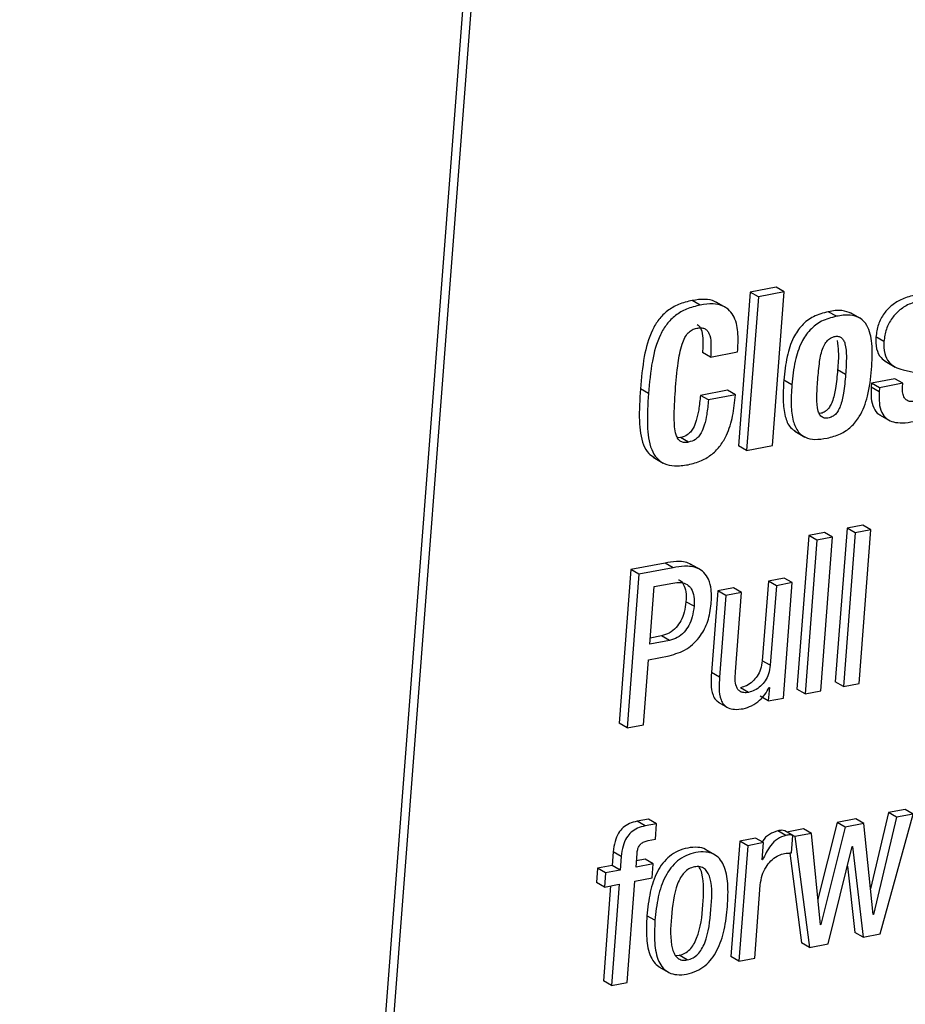
# Paper-space layout 'SHEET 2' of a CAD drawing. Units: inches. Extents: x 0.1 to 10.8, y 0.2 to 8.4.
# Drawn here: x 8.9 to 9, y 5.8 to 5.9 of the extents above; entities that cross this region are included whole.
import ezdxf

# ---------------------------------------------------------------- set-up
doc = ezdxf.new("R2010")
doc.units = ezdxf.units.IN
doc.header["$MEASUREMENT"] = 0

psp = doc.layouts.new('SHEET 2')

# ---------------------------------------------------------------- linework, layer by layer
at = {"color": 7, "linetype": 'Continuous', "lineweight": 25}
for p, q in [((8.97707234, 6.11485097), (8.91763746, 5.33980183)), ((8.97779589, 6.11443489), (8.91836101, 5.33938575)), ((8.98337462, 5.83389926), (8.98231385, 5.82006641)), ((8.98570762, 5.834346), (8.98337462, 5.83389926)), ((8.98409818, 5.83348317), (8.98337462, 5.83389926)), ((8.98643118, 5.83392991), (8.98409818, 5.83348317)), ((8.9853704, 5.82009706), (8.98643118, 5.83392991)), ((8.98643118, 5.83392991), (8.98570762, 5.834346)), ((8.97887316, 5.83274999), (8.97814961, 5.83316608)), ((8.98119771, 5.83249509), (8.98029328, 5.83301516)), ((8.98409818, 5.83348317), (8.9830374, 5.81965032)), ((8.99111604, 5.8317336), (8.99039249, 5.83214969)), ((8.99329719, 5.83153414), (8.99239274, 5.83205421)), ((8.99539549, 5.82946191), (8.99467193, 5.829878)), ((8.9797986, 5.82806023), (8.97907505, 5.82847632)), ((8.9797986, 5.82806023), (8.98223284, 5.82852633)), ((8.99551724, 5.82768785), (8.99642167, 5.82716778)), ((8.99194961, 5.8264918), (8.99122606, 5.82690789)), ((8.99711726, 5.82692813), (8.99870815, 5.82656308)), ((8.98710939, 5.82556502), (8.98638584, 5.82598111)), ((8.99428637, 5.82571711), (8.99425814, 5.82534898)), ((8.99638318, 5.82611868), (8.99428637, 5.82571711)), ((8.99500992, 5.82530103), (8.99428637, 5.82571711)), ((8.99710674, 5.82570259), (8.99500992, 5.82530103)), ((8.99710674, 5.82570259), (8.99638318, 5.82611868)), ((8.99707995, 5.82535324), (8.99710674, 5.82570259)), ((8.97421102, 5.82477567), (8.97348746, 5.82519176)), ((8.98131323, 5.82508513), (8.97887969, 5.82461918)), ((8.98203678, 5.82466905), (8.98131323, 5.82508513)), ((8.99498169, 5.8249329), (8.99425814, 5.82534898)), ((8.99500992, 5.82530103), (8.99498169, 5.8249329)), ((8.97960323, 5.82420309), (8.97887969, 5.82461918)), ((8.98203678, 5.82466905), (8.97960323, 5.82420309)), ((8.99499861, 5.82287768), (8.99590306, 5.82235761)), ((8.98737244, 5.82138404), (8.98827688, 5.82086397)), ((8.97708613, 5.82081968), (8.97683542, 5.82079914)), ((8.97780968, 5.82040359), (8.97708613, 5.82081968)), ((8.9830374, 5.81965032), (8.98231385, 5.82006641)), ((8.9830374, 5.81965032), (8.9853704, 5.82009706)), ((8.97463352, 5.81904708), (8.97553797, 5.81852701)), ((8.99208447, 5.81265557), (8.99102383, 5.79882418)), ((8.99350507, 5.81292749), (8.99208447, 5.81265557)), ((8.99280802, 5.81223948), (8.99208447, 5.81265557)), ((8.99422862, 5.8125114), (8.99280802, 5.81223948)), ((8.99316798, 5.79868016), (8.99422862, 5.8125114)), ((8.99422862, 5.8125114), (8.99350507, 5.81292749)), ((8.98863249, 5.81199455), (8.98757183, 5.79816331)), ((8.98935604, 5.81157846), (8.98829538, 5.79774722)), ((8.99005239, 5.81226647), (8.98863249, 5.81199455)), ((8.98935604, 5.81157846), (8.98863249, 5.81199455)), ((8.99077594, 5.81185038), (8.98935604, 5.81157846)), ((8.9897153, 5.79801914), (8.99077594, 5.81185038)), ((8.99077594, 5.81185038), (8.99005239, 5.81226647)), ((8.99280802, 5.81223948), (8.99174738, 5.7984081)), ((8.97262306, 5.80892925), (8.97156239, 5.79509801)), ((8.97570181, 5.8095187), (8.97262306, 5.80892925)), ((8.97334659, 5.80851317), (8.97262306, 5.80892925)), ((8.97642536, 5.80910261), (8.97334659, 5.80851317)), ((8.97642536, 5.80910261), (8.97570181, 5.8095187)), ((8.9789104, 5.80890197), (8.97800595, 5.80942205)), ((8.97334659, 5.80851317), (8.97228595, 5.79468193)), ((8.98641939, 5.80817452), (8.98500017, 5.80790275)), ((8.98714294, 5.80775843), (8.98641939, 5.80817452)), ((8.97432965, 5.80221244), (8.97472797, 5.80740643)), ((8.97472797, 5.80740643), (8.97640334, 5.80772733)), ((8.981867, 5.80730274), (8.9804478, 5.80703112)), ((8.98259055, 5.80688665), (8.981867, 5.80730274)), ((8.98500017, 5.80790275), (8.98445041, 5.80073362)), ((8.98572372, 5.80748666), (8.98500017, 5.80790275)), ((8.98572372, 5.80748666), (8.98517397, 5.80031753)), ((8.98714294, 5.80775843), (8.98572372, 5.80748666)), ((8.98634663, 5.79737411), (8.98714294, 5.80775843)), ((8.9804478, 5.80703112), (8.97988315, 5.79966795)), ((8.98117133, 5.80661503), (8.9804478, 5.80703112)), ((8.98117133, 5.80661503), (8.98060671, 5.79925186)), ((8.98259055, 5.80688665), (8.98117133, 5.80661503)), ((8.9820408, 5.79971767), (8.98259055, 5.80688665)), ((8.97831113, 5.80562841), (8.97758757, 5.8060445)), ((8.9753827, 5.80296864), (8.97437282, 5.80277519)), ((8.97610626, 5.80255255), (8.9753827, 5.80296864)), ((8.97610626, 5.80255255), (8.97432965, 5.80221244)), ((8.97422277, 5.80081839), (8.97606686, 5.80117156)), ((8.97377403, 5.79496675), (8.97422277, 5.80081839)), ((8.98517397, 5.80031753), (8.98445041, 5.80073362)), ((8.98060671, 5.79925186), (8.97988315, 5.79966795)), ((8.9832183, 5.79788128), (8.98249474, 5.79829736)), ((8.9850891, 5.79833506), (8.98499558, 5.79711539)), ((8.98505467, 5.79832846), (8.9850891, 5.79833506)), ((8.99174738, 5.7984081), (8.99102383, 5.79882418)), ((8.99174738, 5.7984081), (8.99316798, 5.79868016)), ((8.98499558, 5.79711539), (8.98427203, 5.79753148)), ((8.98499558, 5.79711539), (8.98634663, 5.79737411)), ((8.98829538, 5.79774722), (8.98757183, 5.79816331)), ((8.98829538, 5.79774722), (8.9897153, 5.79801914)), ((8.98047915, 5.79701155), (8.98138359, 5.79649148)), ((8.97228595, 5.79468193), (8.97156239, 5.79509801)), ((8.97228595, 5.79468193), (8.97377403, 5.79496675)), ((8.99580558, 5.78706165), (8.99419725, 5.78020991)), ((8.99507242, 5.77613482), (8.99801859, 5.78693083)), ((8.99729504, 5.78734692), (8.99580558, 5.78706165)), ((8.99652913, 5.78664557), (8.99580558, 5.78706165)), ((8.99801859, 5.78693083), (8.99652913, 5.78664557)), ((8.99801859, 5.78693083), (8.99729504, 5.78734692)), ((8.97421727, 5.7864791), (8.97318643, 5.78628169)), ((8.97390999, 5.78586575), (8.97318643, 5.78628169)), ((8.97494082, 5.78606301), (8.97390999, 5.78586575)), ((8.97494082, 5.78606301), (8.97421727, 5.7864791)), ((8.97483399, 5.78466984), (8.97494082, 5.78606301)), ((8.99118708, 5.78617741), (8.98946133, 5.77925996)), ((8.99286247, 5.78649817), (8.99118708, 5.78617741)), ((8.99191064, 5.78576132), (8.99118708, 5.78617741)), ((8.99358603, 5.78608208), (8.99191064, 5.78576132)), ((8.99358603, 5.78608208), (8.99286247, 5.78649817)), ((8.99443965, 5.77788131), (8.99358603, 5.78608208)), ((8.99652913, 5.78664557), (8.99447339, 5.77788776)), ((8.98658233, 5.78500834), (8.98585878, 5.78542443)), ((8.98719921, 5.78500996), (8.98647565, 5.78542605)), ((8.9881579, 5.78559735), (8.98667226, 5.78531297)), ((8.98707762, 5.78342436), (8.98719921, 5.78500996)), ((8.98739337, 5.78489644), (8.98719906, 5.7850082)), ((8.98888145, 5.78518126), (8.98739337, 5.78489644)), ((8.98888145, 5.78518126), (8.9881579, 5.78559735)), ((8.98968551, 5.77697096), (8.98888145, 5.78518126)), ((8.99191064, 5.78576132), (8.98971924, 5.77697741)), ((8.97417362, 5.78454342), (8.97483399, 5.78466984)), ((8.9824218, 5.78449912), (8.98162548, 5.7741148)), ((8.98314535, 5.78408303), (8.98234903, 5.77369871)), ((8.98384102, 5.78477089), (8.9824218, 5.78449912)), ((8.98314535, 5.78408303), (8.9824218, 5.78449912)), ((8.98456457, 5.7843548), (8.98314535, 5.78408303)), ((8.98456457, 5.7843548), (8.98384102, 5.78477089)), ((8.98444583, 5.78280632), (8.98456457, 5.7843548)), ((8.98739337, 5.78489644), (8.98871107, 5.77491691)), ((8.99254324, 5.78401264), (8.99257697, 5.78401909)), ((8.99257697, 5.78401909), (8.99351687, 5.77583709)), ((8.97104181, 5.78352277), (8.97094821, 5.78230223)), ((8.97176536, 5.78310669), (8.97104181, 5.78352277)), ((8.97309169, 5.78215806), (8.97318528, 5.78337846)), ((8.98024516, 5.78322152), (8.97934071, 5.7837416)), ((8.9869193, 5.78342304), (8.98798751, 5.775333)), ((8.99036924, 5.7752343), (8.99254324, 5.78401264)), ((8.97094821, 5.78230223), (8.96962816, 5.78204952)), ((8.97167177, 5.78188614), (8.97094821, 5.78230223)), ((8.97176536, 5.78310669), (8.97167177, 5.78188614)), ((8.97464725, 5.78245593), (8.97309169, 5.78215806)), ((8.9739237, 5.78287202), (8.97313484, 5.78272096)), ((8.97464725, 5.78245593), (8.9739237, 5.78287202)), ((8.9745493, 5.78117863), (8.97464725, 5.78245593)), ((8.98447956, 5.78281277), (8.98444583, 5.78280632)), ((8.98447956, 5.78281277), (8.98444772, 5.7828311)), ((8.96962816, 5.78204952), (8.9695302, 5.78077222)), ((8.97035171, 5.78163344), (8.96962816, 5.78204952)), ((8.97035171, 5.78163344), (8.97025376, 5.78035613)), ((8.97167177, 5.78188614), (8.97035171, 5.78163344)), ((8.99210515, 5.78224371), (8.99279332, 5.77625318)), ((8.97025376, 5.78035613), (8.9695302, 5.78077222)), ((8.97025376, 5.78035613), (8.97157383, 5.78060898)), ((8.97157383, 5.78060898), (8.97087545, 5.77150182)), ((8.97229535, 5.77177374), (8.97299373, 5.78088075)), ((8.97299373, 5.78088075), (8.9745493, 5.78117863)), ((8.98376825, 5.77397048), (8.98427194, 5.78053888)), ((8.9708071, 5.78046217), (8.9701519, 5.77191791)), ((8.99447339, 5.77788776), (8.99443679, 5.77790873)), ((8.99447339, 5.77788776), (8.99443965, 5.77788131)), ((8.97479368, 5.77736681), (8.97407013, 5.77778289)), ((8.98971924, 5.77697741), (8.98968281, 5.77699838)), ((8.98971924, 5.77697741), (8.98968551, 5.77697096)), ((8.99351687, 5.77583709), (8.99279332, 5.77625318)), ((8.99351687, 5.77583709), (8.99507242, 5.77613482)), ((8.98871107, 5.77491691), (8.98798751, 5.775333)), ((8.98871107, 5.77491691), (8.99036924, 5.7752343)), ((8.976643, 5.77421043), (8.97698003, 5.77421498)), ((8.97770358, 5.77379903), (8.97698003, 5.77421498)), ((8.98234903, 5.77369871), (8.98162548, 5.7741148)), ((8.98234903, 5.77369871), (8.98376825, 5.77397048)), ((8.97514791, 5.77318084), (8.97605236, 5.77266077)), ((8.97087545, 5.77150182), (8.9701519, 5.77191791)), ((8.97087545, 5.77150182), (8.97229535, 5.77177374))]:
    psp.add_line(p, q, dxfattribs=at)
for points, knots in [([(8.99826189, 5.83365638), (8.9978517, 5.8335543), (8.99708411, 5.83336326), (8.99610736, 5.83277493), (8.99535386, 5.83198927), (8.99483558, 5.83100426), (8.99472645, 5.83025316), (8.99467193, 5.829878)], [0, 0, 0, 0, 0.22417749, 0.41950091, 0.59785763, 0.79913414, 1, 1, 1, 1]), ([(8.97814961, 5.83316608), (8.97772973, 5.83306324), (8.97693732, 5.83286914), (8.97590821, 5.83226492), (8.97511195, 5.83146496), (8.97430226, 5.83011012), (8.97373261, 5.8279713), (8.9735736, 5.82616837), (8.97348746, 5.82519176)], [0, 0, 0, 0, 0.12814557, 0.24184224, 0.35015473, 0.460917, 0.7079903, 1, 1, 1, 1]), ([(8.98036658, 5.83293596), (8.98030116, 5.83298367), (8.97999595, 5.83320623), (8.97919853, 5.83330293), (8.9785287, 5.83321554), (8.97814961, 5.83316608)], [0, 0, 0, 0, 0.10587265, 0.49396499, 1, 1, 1, 1]), ([(8.98223284, 5.82852633), (8.9822637, 5.82905936), (8.98232444, 5.83010833), (8.98210235, 5.83142008), (8.98153872, 5.83227877), (8.98086678, 5.83272405), (8.97993257, 5.83290311), (8.97925604, 5.83280533), (8.97887316, 5.83274999)], [0, 0, 0, 0, 0.24070486, 0.47369515, 0.5819427, 0.69383317, 0.82672635, 1, 1, 1, 1]), ([(8.99898544, 5.83324029), (8.99857525, 5.83313821), (8.99780767, 5.83294717), (8.99683092, 5.83235884), (8.99607741, 5.83157318), (8.99555913, 5.83058817), (8.99545, 5.82983707), (8.99539549, 5.82946191)], [0, 0, 0, 0, 0.22417749, 0.41950091, 0.59785763, 0.79913414, 1, 1, 1, 1]), ([(8.97887316, 5.83274999), (8.97845329, 5.83264715), (8.97766087, 5.83245305), (8.97663176, 5.83184883), (8.97583551, 5.83104887), (8.97502581, 5.82969403), (8.97445616, 5.82755521), (8.97429715, 5.82575228), (8.97421102, 5.82477567)], [0, 0, 0, 0, 0.12814557, 0.24184224, 0.35015473, 0.460917, 0.7079903, 1, 1, 1, 1]), ([(8.99039249, 5.83214969), (8.98993481, 5.83202952), (8.98905796, 5.83179929), (8.98796442, 5.83095798), (8.98713955, 5.82971375), (8.98659696, 5.82801254), (8.98646034, 5.82669793), (8.98638584, 5.82598111)], [0, 0, 0, 0, 0.176158231, 0.337492834, 0.504431455, 0.729782708, 1, 1, 1, 1]), ([(8.99247861, 5.83199129), (8.99219609, 5.83210212), (8.99152332, 5.83236604), (8.99080763, 5.83222912), (8.99039249, 5.83214969)], [0, 0, 0, 0, 0.4199339, 1, 1, 1, 1]), ([(8.97858504, 5.83100248), (8.97864489, 5.83096622), (8.97879686, 5.83087416), (8.97903007, 5.83045114), (8.97914451, 5.82962325), (8.97910102, 5.8289051), (8.97907505, 5.82847632)], [0, 0, 0, 0, 0.07727163, 0.19621856, 0.52008729, 1, 1, 1, 1]), ([(8.99111604, 5.8317336), (8.99065836, 5.83161343), (8.98978152, 5.8313832), (8.98868797, 5.83054189), (8.9878631, 5.82929766), (8.98732052, 5.82759645), (8.98718389, 5.82628184), (8.98710939, 5.82556502)], [0, 0, 0, 0, 0.176158231, 0.337492834, 0.504431455, 0.729782708, 1, 1, 1, 1]), ([(8.99027516, 5.8207682), (8.99068696, 5.8208732), (8.99147527, 5.8210742), (8.99248525, 5.82176307), (8.99339081, 5.8228973), (8.99403503, 5.8246727), (8.99431778, 5.82691827), (8.99439279, 5.8290615), (8.99409559, 5.8307368), (8.99328135, 5.83164931), (8.99224563, 5.8319218), (8.99152471, 5.83180169), (8.99111604, 5.8317336)], [0, 0, 0, 0, 0.083911549, 0.160630506, 0.237955817, 0.368894585, 0.529479258, 0.685910081, 0.797016515, 0.855661835, 0.918179964, 1, 1, 1, 1]), ([(8.97663038, 5.82504773), (8.97670053, 5.82588071), (8.97681906, 5.82728829), (8.97710029, 5.82889643), (8.97745096, 5.8297937), (8.97774815, 5.83024032), (8.97812335, 5.83054843), (8.97841647, 5.83062851), (8.97856291, 5.83066852)], [0, 0, 0, 0, 0.39909361, 0.67440171, 0.77447183, 0.85638903, 0.92825156, 1, 1, 1, 1]), ([(8.97856291, 5.83066852), (8.97868774, 5.83068672), (8.97891557, 5.83071992), (8.97924338, 5.83065597), (8.97950144, 5.83047409), (8.97975806, 5.83004226), (8.97986572, 5.82920335), (8.97982369, 5.82848759), (8.9797986, 5.82806023)], [0, 0, 0, 0, 0.109108209, 0.19915479, 0.282801669, 0.37525152, 0.626982893, 1, 1, 1, 1]), ([(8.98944377, 5.82601191), (8.98948889, 5.82656029), (8.98956968, 5.827542), (8.98979737, 5.8286936), (8.99014308, 5.82938248), (8.99048273, 5.82974169), (8.99089016, 5.82991581), (8.99126913, 5.82995692), (8.99157841, 5.82983775), (8.99178502, 5.82958117), (8.99198383, 5.82901652), (8.99204333, 5.82795918), (8.99198476, 5.82704218), (8.99194961, 5.8264918)], [0, 0, 0, 0, 0.19443615, 0.34808056, 0.4096826, 0.46435581, 0.51853578, 0.56283422, 0.59557886, 0.63078639, 0.67521826, 0.80506889, 1, 1, 1, 1]), ([(8.9911818, 5.8295568), (8.99122775, 5.82922611), (8.99134989, 5.82834693), (8.99127363, 5.82746074), (8.99122606, 5.82690789)], [0, 0, 0, 0, 0.37613652, 1, 1, 1, 1]), ([(8.99467193, 5.829878), (8.99466437, 5.8295157), (8.99465071, 5.82886091), (8.99502754, 5.82803565), (8.99544321, 5.82775861), (8.99561385, 5.82764488)], [0, 0, 0, 0, 0.42204331, 0.76274582, 1, 1, 1, 1]), ([(8.99539549, 5.82946191), (8.99538684, 5.82909758), (8.99537121, 5.82843914), (8.99576985, 5.82761352), (8.99640083, 5.82712963), (8.99686837, 5.82699813), (8.99711726, 5.82692813)], [0, 0, 0, 0, 0.31793149, 0.57458774, 0.77352934, 1, 1, 1, 1]), ([(8.99122606, 5.82690789), (8.99117599, 5.82634683), (8.99108999, 5.82538304), (8.99085313, 5.82427616), (8.99056692, 5.82364854), (8.99032595, 5.82332018), (8.99001623, 5.82310012), (8.98975478, 5.82298401), (8.98960342, 5.82299769), (8.98958605, 5.82299927)], [0, 0, 0, 0, 0.37082115, 0.63699326, 0.7379892, 0.8234406, 0.90027496, 0.98855468, 1, 1, 1, 1]), ([(8.98638584, 5.82598111), (8.98634953, 5.82536859), (8.98628476, 5.82427604), (8.98643923, 5.82283671), (8.98682237, 5.82178865), (8.98730737, 5.8214698), (8.98747954, 5.82135662)], [0, 0, 0, 0, 0.36788615, 0.6561995, 0.87795621, 1, 1, 1, 1]), ([(8.99194961, 5.8264918), (8.99189954, 5.82593061), (8.99181352, 5.8249666), (8.99157673, 5.82386079), (8.99129041, 5.82323158), (8.99104968, 5.82290678), (8.99073917, 5.82267451), (8.99036625, 5.82255876), (8.98995907, 5.8225611), (8.98962883, 5.82281947), (8.98937855, 5.82344157), (8.98934086, 5.82453557), (8.98940608, 5.82547129), (8.98944377, 5.82601191)], [0, 0, 0, 0, 0.19869424, 0.34131519, 0.39543106, 0.44121783, 0.48238739, 0.52968964, 0.57735984, 0.61919845, 0.66867442, 0.80857356, 1, 1, 1, 1]), ([(8.97348746, 5.82519176), (8.9734238, 5.82423545), (8.97331139, 5.82254696), (8.97353439, 5.82055078), (8.9741259, 5.81940819), (8.97455968, 5.81913634), (8.97474189, 5.81902215)], [0, 0, 0, 0, 0.43620415, 0.77017438, 0.90346316, 1, 1, 1, 1]), ([(8.97780968, 5.82040359), (8.97768824, 5.82038509), (8.97746153, 5.82035055), (8.97711782, 5.82043182), (8.97684572, 5.82069592), (8.97656797, 5.82139818), (8.97649308, 5.82288975), (8.97657712, 5.82421065), (8.97663038, 5.82504773)], [0, 0, 0, 0, 0.06743671, 0.12589616, 0.18732368, 0.26823848, 0.53626859, 1, 1, 1, 1]), ([(8.98710939, 5.82556502), (8.98707408, 5.82495412), (8.98701109, 5.82386445), (8.9871552, 5.82240835), (8.98758433, 5.8213489), (8.98833334, 5.82076702), (8.98925985, 5.82059785), (8.98990998, 5.82070693), (8.99027516, 5.8207682)], [0, 0, 0, 0, 0.25766793, 0.45960297, 0.61492165, 0.72318062, 0.84451301, 1, 1, 1, 1]), ([(8.99425814, 5.82534898), (8.99424219, 5.82500491), (8.99421306, 5.82437615), (8.99441339, 5.8235232), (8.99476431, 5.82298739), (8.99504828, 5.82286892), (8.99510005, 5.82284732)], [0, 0, 0, 0, 0.3674265, 0.67143554, 0.94010104, 1, 1, 1, 1]), ([(8.99498169, 5.8249329), (8.9949667, 5.82459056), (8.99493929, 5.82396498), (8.99512875, 5.82309207), (8.99560744, 5.82247386), (8.99629769, 5.82218065), (8.99713008, 5.82211271), (8.99773541, 5.82220813), (8.99807707, 5.82226198)], [0, 0, 0, 0, 0.2011829, 0.36764182, 0.51474853, 0.64056896, 0.79712452, 1, 1, 1, 1]), ([(8.99818295, 5.82407608), (8.99804873, 5.82405906), (8.99780343, 5.82402795), (8.99745621, 5.82414673), (8.99720055, 5.82442085), (8.99706536, 5.82484552), (8.99707475, 5.82517211), (8.99707995, 5.82535324)], [0, 0, 0, 0, 0.19775731, 0.36141943, 0.51952953, 0.73354082, 1, 1, 1, 1]), ([(8.97421102, 5.82477567), (8.97414906, 5.8238221), (8.97403966, 5.82213845), (8.97424747, 5.82011788), (8.97489534, 5.81895298), (8.97563616, 5.81841049), (8.97664681, 5.81820947), (8.97736651, 5.81831476), (8.97777074, 5.81837389)], [0, 0, 0, 0, 0.32075322, 0.56633095, 0.66434195, 0.75768161, 0.86389816, 1, 1, 1, 1]), ([(8.97887969, 5.82461918), (8.97883899, 5.82418251), (8.97876755, 5.82341612), (8.97855498, 5.82242143), (8.97829533, 5.82174242), (8.97800646, 5.82131614), (8.97764116, 5.82097785), (8.97730363, 5.82088166), (8.97708613, 5.82081968)], [0, 0, 0, 0, 0.291459686, 0.511537418, 0.675046255, 0.770846792, 0.852332049, 1, 1, 1, 1]), ([(8.97777074, 5.81837389), (8.97818199, 5.81847719), (8.97895965, 5.81867252), (8.97995673, 5.81929199), (8.98071754, 5.82009317), (8.98137863, 5.82124403), (8.98184595, 5.82279378), (8.98197171, 5.82402961), (8.98203678, 5.82466905)], [0, 0, 0, 0, 0.152989959, 0.289291531, 0.419034877, 0.549963084, 0.767144859, 1, 1, 1, 1]), ([(8.97960323, 5.82420309), (8.97956253, 5.82376642), (8.97949111, 5.82300003), (8.97927853, 5.82200535), (8.97901888, 5.82132633), (8.97873001, 5.82090006), (8.97836471, 5.82056176), (8.97802718, 5.82046557), (8.97780968, 5.82040359)], [0, 0, 0, 0, 0.29145935, 0.51153719, 0.6750461, 0.77084669, 0.85233198, 1, 1, 1, 1]), ([(8.97808345, 5.8093496), (8.9780323, 5.80938658), (8.97765048, 5.80966267), (8.97676816, 5.80969536), (8.97603697, 5.80957423), (8.97570181, 5.8095187)], [0, 0, 0, 0, 0.07729755, 0.57705817, 1, 1, 1, 1]), ([(8.97986071, 5.80584826), (8.97987741, 5.80627874), (8.97990648, 5.80702849), (8.97967392, 5.8080127), (8.97924194, 5.80868647), (8.97850262, 5.80918304), (8.97750115, 5.80929402), (8.97676349, 5.80916277), (8.97642536, 5.80910261)], [0, 0, 0, 0, 0.21896041, 0.38135952, 0.5076242, 0.61738839, 0.82462119, 1, 1, 1, 1]), ([(8.9769245, 5.80801553), (8.97693558, 5.80801205), (8.97711682, 5.80795513), (8.97739874, 5.80757369), (8.97762035, 5.80689352), (8.97759928, 5.80634786), (8.97758757, 5.8060445)], [0, 0, 0, 0, 0.01589067, 0.2600202, 0.58861114, 1, 1, 1, 1]), ([(8.97640334, 5.80772733), (8.97664677, 5.80776077), (8.9770819, 5.80782054), (8.97769517, 5.80763812), (8.9781319, 5.80717965), (8.97834041, 5.8064695), (8.97832159, 5.80592892), (8.97831113, 5.80562841)], [0, 0, 0, 0, 0.21141593, 0.37792178, 0.53220902, 0.73995574, 1, 1, 1, 1]), ([(8.97758757, 5.8060445), (8.97754776, 5.80572614), (8.9774733, 5.80513087), (8.97715862, 5.80433566), (8.97670658, 5.80368543), (8.9761134, 5.80318451), (8.97562085, 5.803039), (8.9753827, 5.80296864)], [0, 0, 0, 0, 0.23625529, 0.44175252, 0.62396651, 0.81818326, 1, 1, 1, 1]), ([(8.97606686, 5.80117156), (8.97661782, 5.8013396), (8.9777232, 5.80167675), (8.97890503, 5.80287247), (8.97964101, 5.80430356), (8.97978503, 5.80531613), (8.97986071, 5.80584826)], [0, 0, 0, 0, 0.2636132, 0.52887227, 0.75241034, 1, 1, 1, 1]), ([(8.97831113, 5.80562841), (8.97827132, 5.80531005), (8.9781969, 5.80471481), (8.97788209, 5.80391967), (8.97743019, 5.80326934), (8.97683693, 5.80276843), (8.9763444, 5.80262291), (8.97610626, 5.80255255)], [0, 0, 0, 0, 0.23625641, 0.44172107, 0.62396543, 0.81818663, 1, 1, 1, 1]), ([(8.98445041, 5.80073362), (8.98441266, 5.80047275), (8.98434159, 5.79998176), (8.98401879, 5.79934385), (8.98358405, 5.79884071), (8.98307309, 5.79846823), (8.98267714, 5.79835125), (8.98249474, 5.79829736)], [0, 0, 0, 0, 0.23544248, 0.44313386, 0.63115667, 0.83008377, 1, 1, 1, 1]), ([(8.98517397, 5.80031753), (8.98513621, 5.80005666), (8.98506515, 5.79956567), (8.98474233, 5.79892777), (8.98430765, 5.7984246), (8.98379657, 5.79805234), (8.98340069, 5.79793523), (8.9832183, 5.79788128)], [0, 0, 0, 0, 0.23544493, 0.44313849, 0.63116326, 0.83006735, 1, 1, 1, 1]), ([(8.97988315, 5.79966795), (8.97985827, 5.79932779), (8.97980808, 5.79864182), (8.97991172, 5.79778697), (8.98021965, 5.79720244), (8.98046828, 5.79704435), (8.98057915, 5.79697386)], [0, 0, 0, 0, 0.34857906, 0.70297119, 0.86754593, 1, 1, 1, 1]), ([(8.98060671, 5.79925186), (8.98058228, 5.79891245), (8.980533, 5.79822797), (8.98063084, 5.79736378), (8.98096725, 5.79676577), (8.98139952, 5.79644525), (8.98202459, 5.79631288), (8.98247936, 5.7963786), (8.98273887, 5.79641609)], [0, 0, 0, 0, 0.23193682, 0.46774209, 0.57724641, 0.68914136, 0.82261227, 1, 1, 1, 1]), ([(8.9832183, 5.79788128), (8.98307729, 5.79786201), (8.98282731, 5.79782785), (8.98248144, 5.79792572), (8.98224617, 5.79813524), (8.98196384, 5.79871588), (8.98200626, 5.79926809), (8.9820408, 5.79971767)], [0, 0, 0, 0, 0.15966575, 0.28305412, 0.39277189, 0.50562088, 1, 1, 1, 1]), ([(8.98273887, 5.79641609), (8.98299526, 5.79649157), (8.98353163, 5.79664947), (8.98418334, 5.79712339), (8.98471928, 5.79768485), (8.98494217, 5.79811256), (8.98505467, 5.79832846)], [0, 0, 0, 0, 0.2564732, 0.53654434, 0.76606637, 1, 1, 1, 1]), ([(8.97318643, 5.78628169), (8.97295011, 5.78622272), (8.97250077, 5.78611059), (8.97192171, 5.78573814), (8.97146299, 5.78518882), (8.97114872, 5.78443028), (8.97107919, 5.78384014), (8.97104181, 5.78352277)], [0, 0, 0, 0, 0.19112747, 0.36341199, 0.53266772, 0.74867865, 1, 1, 1, 1]), ([(8.97390999, 5.78586575), (8.97367367, 5.78580672), (8.97322435, 5.78569448), (8.97264526, 5.78532206), (8.97218655, 5.78477273), (8.97187227, 5.78401419), (8.97180275, 5.78342405), (8.97176536, 5.78310669)], [0, 0, 0, 0, 0.19113676, 0.36341929, 0.53267308, 0.74868154, 1, 1, 1, 1]), ([(8.98585878, 5.78542443), (8.9855963, 5.78533401), (8.9850651, 5.78515101), (8.98461013, 5.78472723), (8.98445672, 5.78445299), (8.98444143, 5.78442564)], [0, 0, 0, 0, 0.46790917, 0.94694775, 1, 1, 1, 1]), ([(8.98658233, 5.78500834), (8.98631626, 5.7849199), (8.98577778, 5.7847409), (8.98503797, 5.78394919), (8.98469632, 5.78325389), (8.98447956, 5.78281277)], [0, 0, 0, 0, 0.263115662, 0.532489635, 1, 1, 1, 1]), ([(8.98647565, 5.78542605), (8.98638003, 5.78544496), (8.98617467, 5.7854856), (8.9859688, 5.78544573), (8.98585878, 5.78542443)], [0, 0, 0, 0, 0.4656115, 1, 1, 1, 1]), ([(8.98719921, 5.78500996), (8.98710359, 5.78502888), (8.98689823, 5.78506951), (8.98669235, 5.78502965), (8.98658233, 5.78500834)], [0, 0, 0, 0, 0.4656115, 1, 1, 1, 1]), ([(8.97318528, 5.78337846), (8.97319943, 5.78350055), (8.97322555, 5.78372593), (8.9733433, 5.78402818), (8.97353504, 5.7842755), (8.9738198, 5.7844582), (8.97405103, 5.78451389), (8.97417362, 5.78454342)], [0, 0, 0, 0, 0.22016454, 0.40642797, 0.57477185, 0.77457153, 1, 1, 1, 1]), ([(8.97942136, 5.78367501), (8.97939353, 5.78369739), (8.97917716, 5.78387131), (8.97857415, 5.78396183), (8.97773274, 5.7839053), (8.97685826, 5.78363145), (8.97608962, 5.78315218), (8.97547109, 5.7825095), (8.97481286, 5.7814509), (8.97428916, 5.7798485), (8.97414536, 5.77849238), (8.97407013, 5.77778289)], [0, 0, 0, 0, 0.01136531, 0.08834208, 0.18266867, 0.28286919, 0.37646691, 0.46916987, 0.56501056, 0.77242711, 1, 1, 1, 1]), ([(8.98132306, 5.77861698), (8.98135761, 5.77930292), (8.98142041, 5.78054971), (8.98116256, 5.7820478), (8.98063125, 5.78293605), (8.98006463, 5.78337697), (8.97930911, 5.78356262), (8.97845274, 5.78348397), (8.97758277, 5.78321666), (8.97681285, 5.78273592), (8.97619476, 5.78209349), (8.97553635, 5.78103477), (8.97501274, 5.77943243), (8.97486892, 5.77807629), (8.97479368, 5.77736681)], [0, 0, 0, 0, 0.14310823, 0.26011763, 0.30904341, 0.35533837, 0.40553267, 0.46704027, 0.5323781, 0.59340505, 0.65386122, 0.71635613, 0.85160638, 1, 1, 1, 1]), ([(8.98427194, 5.78053888), (8.9843149, 5.78083816), (8.98439588, 5.78140223), (8.98474915, 5.78213883), (8.98521245, 5.78272229), (8.98573373, 5.78315931), (8.9861425, 5.7832964), (8.986322, 5.7833566)], [0, 0, 0, 0, 0.24410327, 0.46006399, 0.65249961, 0.84739997, 1, 1, 1, 1]), ([(8.986322, 5.7833566), (8.98650109, 5.78338583), (8.98675177, 5.78342673), (8.98700523, 5.78342489), (8.98707762, 5.78342436)], [0, 0, 0, 0, 0.71441052, 1, 1, 1, 1]), ([(8.97834574, 5.78217272), (8.97817526, 5.78212345), (8.97783532, 5.7820252), (8.97741305, 5.78167095), (8.97707791, 5.78120699), (8.97648764, 5.77991364), (8.97627626, 5.77771957), (8.97610593, 5.77552643), (8.9765324, 5.77431454), (8.97681363, 5.77394575), (8.97723629, 5.77374545), (8.97753962, 5.77378023), (8.97770358, 5.77379903)], [0, 0, 0, 0, 0.05267621, 0.10504251, 0.16126838, 0.22343917, 0.52841766, 0.81570361, 0.86670287, 0.91004328, 0.95137571, 1, 1, 1, 1]), ([(8.97698003, 5.77421498), (8.97715789, 5.77426546), (8.97751027, 5.77436549), (8.97795055, 5.77472203), (8.97829874, 5.77518916), (8.97890363, 5.77648061), (8.97913582, 5.77869602), (8.97924374, 5.78083972), (8.97890121, 5.78199809), (8.97876042, 5.78215306), (8.97873482, 5.78218123)], [0, 0, 0, 0, 0.06215355, 0.12314298, 0.18781531, 0.25873333, 0.60409427, 0.92924882, 0.98713754, 1, 1, 1, 1]), ([(8.97770358, 5.77379903), (8.97788144, 5.77384946), (8.97823385, 5.77394937), (8.97867412, 5.77430597), (8.9790222, 5.77477299), (8.97962821, 5.77606535), (8.97983834, 5.77826292), (8.98001317, 5.78046072), (8.97956806, 5.78166978), (8.97927188, 5.78203681), (8.97883148, 5.78223065), (8.97851676, 5.78219312), (8.97834574, 5.78217272)], [0, 0, 0, 0, 0.05438608, 0.10775832, 0.16435349, 0.22641431, 0.5286419, 0.81318681, 0.86384492, 0.907351, 0.94965151, 1, 1, 1, 1]), ([(8.97479368, 5.77736681), (8.97475916, 5.77668145), (8.97469639, 5.77543548), (8.97495424, 5.77393825), (8.97548541, 5.77305023), (8.97605194, 5.77260908), (8.97680768, 5.77242374), (8.97766405, 5.77250224), (8.97853398, 5.77276965), (8.97930379, 5.77325037), (8.97992184, 5.7738928), (8.98058019, 5.7749513), (8.98110399, 5.77655273), (8.98124782, 5.77790807), (8.98132306, 5.77861698)], [0, 0, 0, 0, 0.14303402, 0.26003132, 0.30897146, 0.35528915, 0.40550376, 0.46704596, 0.53239235, 0.59343436, 0.65390992, 0.71642783, 0.85167793, 1, 1, 1, 1]), ([(8.97407013, 5.77778289), (8.97403466, 5.77709596), (8.97397019, 5.77584715), (8.97423708, 5.77436502), (8.97473487, 5.77348325), (8.97509062, 5.77324764), (8.97524817, 5.77314329)], [0, 0, 0, 0, 0.411163, 0.74748131, 0.88816374, 1, 1, 1, 1])]:
    psp.add_open_spline(points, degree=3, knots=knots, dxfattribs=at)

doc.saveas('drawing.dxf')
